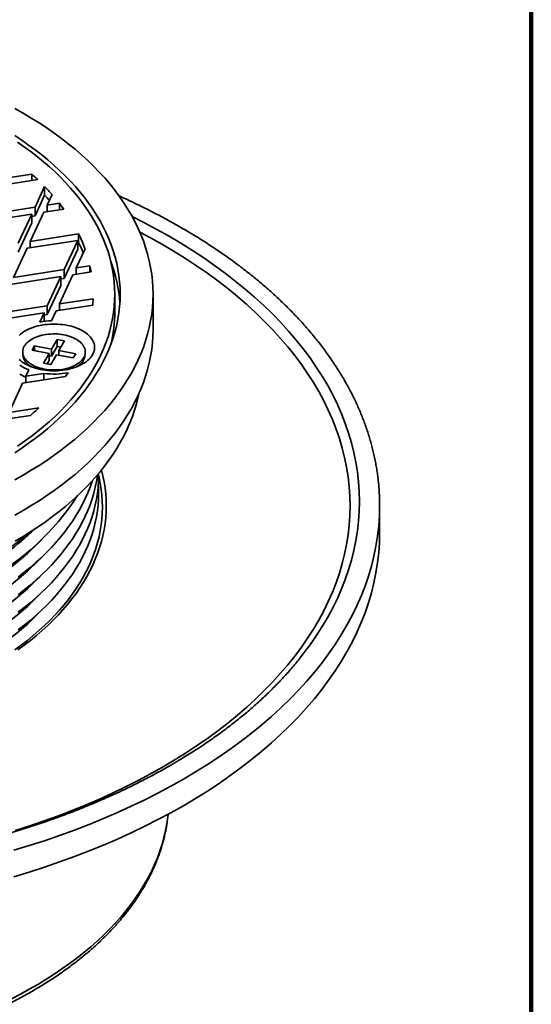
# Model space of a CAD drawing. Units: inches. Extents: x 0.2 to 8.4, y 0.1 to 10.9.
# Drawn here: x 7.4 to 8.4, y 7.4 to 9.3 of the extents above; entities that cross this region are included whole.
import ezdxf

# ---------------------------------------------------------------- set-up
doc = ezdxf.new("R2010")
doc.units = ezdxf.units.IN
doc.header["$MEASUREMENT"] = 0

msp = doc.modelspace()

# ---------------------------------------------------------------- linework, layer by layer
at = {"color": 7, "linetype": 'Continuous', "lineweight": 100}
msp.add_line((8.3984375, 0.0625), (8.3984375, 10.9375), dxfattribs=at)
at = {"color": 7, "linetype": 'Continuous', "lineweight": 35}
for p, q in [((7.44732893, 8.94687537), (7.37075517, 8.93503065)), ((7.37698139, 8.94844483), (7.43577528, 8.95753929)), ((7.43577528, 8.94508821), (7.43577528, 8.95753929)), ((7.46062444, 8.93366384), (7.44213317, 8.89382501)), ((7.46062444, 8.93366384), (7.46062444, 8.91665258)), ((7.46062444, 8.91665258), (7.44213317, 8.87681374)), ((7.46536974, 8.89741932), (7.47495446, 8.91806931)), ((7.34462901, 8.87874269), (7.44213317, 8.89382501)), ((7.44213317, 8.87681374), (7.44213317, 8.89382501)), ((7.49736473, 8.88991734), (7.45914352, 8.88400514)), ((7.46536974, 8.89741932), (7.48899481, 8.90107374)), ((7.46536974, 8.89741932), (7.46536974, 8.88496824)), ((7.48899481, 8.88862265), (7.48899481, 8.90107374)), ((7.43590695, 8.88041082), (7.33840279, 8.86532851)), ((7.43590695, 8.88041082), (7.40978079, 8.82412287)), ((7.43301736, 8.82771719), (7.45914352, 8.88400514)), ((7.43590695, 8.88041082), (7.43590695, 8.86339956)), ((7.43590695, 8.87585064), (7.44213317, 8.87681374)), ((7.43590695, 8.86339956), (7.40978079, 8.8071116)), ((7.43301736, 8.82771719), (7.52619807, 8.84213073)), ((7.52619807, 8.82511946), (7.52619807, 8.84213073)), ((7.40066497, 8.75801505), (7.42679114, 8.814303)), ((7.5242953, 8.82938532), (7.42679114, 8.814303)), ((7.43301736, 8.82771719), (7.43301736, 8.8152661)), ((7.5242953, 8.82938532), (7.49816914, 8.77309736)), ((7.5242953, 8.81237405), (7.49816914, 8.75608609)), ((7.5214057, 8.77669168), (7.53844287, 8.8133977)), ((7.5242953, 8.82938532), (7.5242953, 8.81237405)), ((7.5242953, 8.82482514), (7.52619807, 8.82511946)), ((7.5214057, 8.77669168), (7.54800863, 8.78080672)), ((7.5214057, 8.77669168), (7.5214057, 8.76424059)), ((7.54800863, 8.76835563), (7.54800863, 8.78080672)), ((7.49194292, 8.75968318), (7.39443876, 8.74460086)), ((7.40066497, 8.75801505), (7.49816914, 8.77309736)), ((7.49194292, 8.75968318), (7.46581676, 8.70339522)), ((7.48905332, 8.70698954), (7.51517948, 8.7632775)), ((7.49194292, 8.75968318), (7.49194292, 8.74267191)), ((7.49194292, 8.755123), (7.49816914, 8.75608609)), ((7.49816914, 8.75608609), (7.49816914, 8.77309736)), ((7.55042284, 8.76872907), (7.51517948, 8.7632775)), ((7.49194292, 8.74267191), (7.46581676, 8.68638395)), ((7.48905332, 8.70698954), (7.55400881, 8.7170371)), ((7.59583232, 8.69180724), (7.59583232, 8.72582978)), ((7.66958232, 8.65778471), (7.66958232, 8.72582978)), ((7.36831259, 8.68831291), (7.46581676, 8.70339522)), ((7.46581676, 8.68638395), (7.46581676, 8.70339522)), ((7.55323928, 8.70446698), (7.4828271, 8.69357536)), ((7.48905332, 8.70698954), (7.48905332, 8.69453845)), ((7.45959054, 8.68998104), (7.36208638, 8.67489873)), ((7.45959054, 8.68998104), (7.4512184, 8.67194353)), ((7.45959054, 8.68998104), (7.45959054, 8.67325439)), ((7.45959054, 8.68542086), (7.46581676, 8.68638395)), ((7.47391525, 8.67437507), (7.4828271, 8.69357536)), ((7.44140179, 8.62600848), (7.4367273, 8.61778037)), ((7.47386705, 8.61986185), (7.44140179, 8.62600848)), ((7.44140179, 8.61689535), (7.44140179, 8.62600848)), ((7.48451448, 8.63860364), (7.47386705, 8.61986185)), ((7.48451448, 8.62499463), (7.47386705, 8.60625283)), ((7.49876752, 8.63590512), (7.48451448, 8.63860364)), ((7.48451448, 8.62499463), (7.48451448, 8.63860364)), ((7.49178692, 8.62361774), (7.48451448, 8.62499463)), ((7.48812009, 8.61716332), (7.49876752, 8.63590512)), ((7.41832299, 8.61439853), (7.41832299, 8.60975287)), ((7.4367273, 8.61778037), (7.46919257, 8.61163374)), ((7.46919257, 8.61163374), (7.45854513, 8.59289194)), ((7.46919257, 8.59802473), (7.46919257, 8.61163374)), ((7.47386705, 8.60625283), (7.46919257, 8.60713785)), ((7.47279818, 8.59019342), (7.48344561, 8.60893522)), ((7.47386705, 8.60625283), (7.47386705, 8.61986185)), ((7.48344561, 8.60893522), (7.51591087, 8.60278859)), ((7.52058535, 8.61101669), (7.48812009, 8.61716332)), ((7.48812009, 8.6080502), (7.48812009, 8.61716332)), ((7.51591087, 8.60278859), (7.52058535, 8.61101669)), ((7.53898966, 8.60975287), (7.53898966, 8.61439853)), ((7.43106204, 8.58834729), (7.43420126, 8.58602116)), ((7.45854513, 8.59289194), (7.47279818, 8.59019342)), ((7.46919257, 8.59802473), (7.46552574, 8.59157031)), ((7.52311139, 8.58602116), (7.52625061, 8.58834729)), ((7.50108855, 8.56700461), (7.41812234, 8.55417108)), ((7.42434856, 8.56758526), (7.4301473, 8.58007846)), ((7.42434856, 8.56758526), (7.45932695, 8.57299585)), ((7.42434856, 8.56758526), (7.42434856, 8.55513417)), ((7.45932695, 8.57299585), (7.45932695, 8.56054476)), ((7.39199618, 8.49788312), (7.41812234, 8.55417108)), ((7.43315894, 8.49179925), (7.38576996, 8.48446894)), ((7.39199618, 8.49788312), (7.44938827, 8.50676075)), ((8.10624899, 8.26652557), (8.10624899, 8.31755937))]:
    msp.add_line(p, q, dxfattribs=at)
at = {"color": 7, "linetype": 'Continuous', "lineweight": 35, "flags": 128}
for points in [[(7.41915862, 9.07484424), (7.40312548, 9.08386078)], [(7.40312548, 8.36779877), (7.41915862, 8.37681531), (7.43477741, 8.38607104), (7.44997115, 8.39555963), (7.46472942, 8.40527456), (7.47904212, 8.41520919), (7.49289943, 8.4253567), (7.50629185, 8.43571015), (7.51921021, 8.44626242), (7.53164566, 8.4570063), (7.54358966, 8.46793441), (7.55503404, 8.47903928), (7.56597095, 8.49031328), (7.5763929, 8.50174869), (7.58629274, 8.51333768), (7.59566369, 8.5250723), (7.60449932, 8.53694451), (7.61279359, 8.54894617), (7.6205408, 8.56106905), (7.62773564, 8.57330486), (7.6343732, 8.5856452), (7.6404489, 8.59808161), (7.6459586, 8.61060558), (7.65089852, 8.62320852), (7.65526527, 8.63588178), (7.65905585, 8.6486167), (7.66226768, 8.66140453), (7.66489854, 8.67423651), (7.66694664, 8.68710386), (7.66841057, 8.69999774), (7.66928934, 8.71290933), (7.66958232, 8.72582978), (7.66928934, 8.73875022), (7.66841057, 8.75166181), (7.66694664, 8.76455569), (7.66489854, 8.77742304), (7.66226768, 8.79025502), (7.65905585, 8.80304285), (7.65526527, 8.81577777), (7.65089852, 8.82845103), (7.6459586, 8.84105397), (7.6404489, 8.85357794), (7.6343732, 8.86601435), (7.62773564, 8.87835469), (7.6205408, 8.8905905), (7.61279359, 8.90271338), (7.60449932, 8.91471504), (7.59566369, 8.92658725), (7.58629274, 8.93832187), (7.5763929, 8.94991086), (7.56597095, 8.96134627), (7.55503404, 8.97262027), (7.54358966, 8.98372514), (7.53164566, 8.99465325), (7.51921021, 9.00539713), (7.50629185, 9.0159494), (7.49289943, 9.02630285), (7.47904212, 9.03645036), (7.46472942, 9.04638499), (7.44997115, 9.05609993), (7.43477741, 9.06558851), (7.41915862, 9.07484424)], [(7.40290531, 8.42002408), (7.41657038, 8.42901939), (7.42982288, 8.43821812), (7.44265372, 8.44761397), (7.45505411, 8.45720049), (7.46701556, 8.46697112), (7.47852986, 8.47691915), (7.48958912, 8.48703777), (7.50018577, 8.49732006), (7.51031254, 8.50775895), (7.51996249, 8.51834729), (7.52912901, 8.52907784), (7.53780581, 8.53994322), (7.54598695, 8.55093601), (7.55366683, 8.56204866), (7.56084017, 8.57327355), (7.56750206, 8.584603), (7.57364795, 8.59602924), (7.5792736, 8.60754444), (7.58437518, 8.61914071), (7.58894917, 8.63081009), (7.59299246, 8.6425446), (7.59650226, 8.65433618), (7.59947617, 8.66617677), (7.60191216, 8.67805824), (7.60380854, 8.68997244), (7.60516404, 8.70191123), (7.6059777, 8.7138664), (7.60624899, 8.72582978), (7.6059777, 8.73779315), (7.60516404, 8.74974833), (7.60380854, 8.76168711), (7.60191216, 8.77360132), (7.59947617, 8.78548278), (7.59650226, 8.79732337), (7.59299246, 8.80911495), (7.58894917, 8.82084946), (7.58437518, 8.83251884), (7.5792736, 8.84411511), (7.57364795, 8.85563031), (7.56750206, 8.86705655), (7.56084017, 8.878386), (7.55366683, 8.88961089), (7.54598695, 8.90072354), (7.53780581, 8.91171633), (7.52912901, 8.92258172), (7.51996249, 8.93331226), (7.51031254, 8.9439006), (7.50018577, 8.9543395), (7.48958912, 8.96462178), (7.47852986, 8.9747404), (7.46701556, 8.98468844), (7.45505411, 8.99445906), (7.44265372, 9.00404558), (7.42982288, 9.01344143), (7.41657038, 9.02264016), (7.40290531, 9.03163547)], [(7.40864948, 8.43292479), (7.4217276, 8.44200249), (7.43438962, 8.4512747), (7.44662685, 8.46073509), (7.45843091, 8.47037715), (7.4697937, 8.48019429), (7.48070745, 8.49017977), (7.49116467, 8.50032676), (7.50115819, 8.5106283), (7.51068117, 8.52107733), (7.51972708, 8.53166668), (7.52828971, 8.5423891), (7.53636321, 8.55323724), (7.54394203, 8.56420367), (7.55102099, 8.57528087), (7.55759523, 8.58646125), (7.56366024, 8.59773714), (7.56921187, 8.60910083), (7.57424632, 8.62054451), (7.57876014, 8.63206035), (7.58275022, 8.64364046), (7.58621384, 8.65527689), (7.58914862, 8.66696168), (7.59155255, 8.67868681), (7.59342399, 8.69044425), (7.59476165, 8.70222594), (7.59556461, 8.71402381), (7.59583232, 8.72582978), (7.59556461, 8.73763574), (7.59476165, 8.74943361), (7.59342399, 8.7612153), (7.59155255, 8.77297274), (7.58914862, 8.78469787), (7.58621384, 8.79638266), (7.58275022, 8.8080191), (7.57876014, 8.8195992), (7.57424632, 8.83111504), (7.56921187, 8.84255872), (7.56366024, 8.85392241), (7.55759523, 8.8651983), (7.55102099, 8.87637868), (7.54394203, 8.88745588), (7.53636321, 8.89842231), (7.52828971, 8.90927045), (7.51972708, 8.91999287), (7.51068117, 8.93058223), (7.50115819, 8.94103125), (7.49116467, 8.95133279), (7.48070745, 8.96147978), (7.4697937, 8.97146526), (7.45843091, 8.9812824), (7.44662685, 8.99092447), (7.43438962, 9.00038485), (7.4217276, 9.00965706), (7.40864948, 9.01873476)], [(7.96685456, 8.04222118), (7.97201041, 8.04930034), (7.98416361, 8.0668858), (7.99551523, 8.0846489), (8.0060575, 8.10257745), (8.01578319, 8.12065916), (8.02468564, 8.13888165), (8.03275874, 8.15723243), (8.03999697, 8.17569892), (8.04639536, 8.19426846), (8.05194952, 8.21292832), (8.05665566, 8.23166573), (8.06051054, 8.25046783), (8.06351152, 8.26932174), (8.06565655, 8.28821454), (8.06694416, 8.30713329), (8.06737346, 8.326065), (8.06694416, 8.34499672), (8.06565655, 8.36391546), (8.06351152, 8.38280826), (8.06051054, 8.40166218), (8.05665566, 8.42046428), (8.05194952, 8.43920168), (8.04639536, 8.45786155), (8.03999697, 8.47643109), (8.03275874, 8.49489758), (8.02468564, 8.51324835), (8.01578319, 8.53147084), (8.0060575, 8.54955256), (7.99551523, 8.56748111), (7.98416361, 8.5852442), (7.97201041, 8.60282967), (7.95906398, 8.62022546), (7.94533317, 8.63741964), (7.9308274, 8.65440043), (7.91555661, 8.67115621), (7.89953127, 8.68767547), (7.88276236, 8.7039469), (7.86526138, 8.71995935), (7.84704031, 8.73570185), (7.82811164, 8.7511636), (7.80848836, 8.76633401), (7.7881839, 8.78120268), (7.76721218, 8.79575942), (7.74558757, 8.80999426), (7.72332491, 8.82389744), (7.70043943, 8.83745943), (7.67694683, 8.85067093), (7.65286322, 8.86352289), (7.62936116, 8.87543581)], [(7.4037536, 7.69113379), (7.43195679, 7.70025179), (7.45973687, 7.70979286), (7.48707479, 7.71975047), (7.51395182, 7.73011778), (7.54034954, 7.74088769), (7.56624985, 7.75205283), (7.59163501, 7.76360554), (7.61648761, 7.7755379), (7.64079063, 7.78784173), (7.66452741, 7.80050861), (7.68768167, 7.81352984), (7.71023756, 7.82689652), (7.73217961, 7.84059947), (7.75349278, 7.8546293), (7.77416248, 7.8689764), (7.79417452, 7.88363094), (7.8135152, 7.89858287), (7.83217126, 7.91382195), (7.85012992, 7.92933773), (7.86737886, 7.94511958), (7.88390627, 7.96115667), (7.89970082, 7.97743803), (7.91475169, 7.99395249), (7.92904855, 8.01068874), (7.94258161, 8.0276353), (7.9553416, 8.04478056), (7.96731977, 8.06211276), (7.97850791, 8.07962004), (7.98889835, 8.09729039), (7.99848398, 8.1151117), (8.00725821, 8.13307176), (8.01521505, 8.15115826), (8.02234904, 8.1693588), (8.02865528, 8.1876609), (8.03412946, 8.20605204), (8.03876782, 8.2245196), (8.04256718, 8.24305092), (8.04552494, 8.2616333), (8.04763908, 8.28025402), (8.04890815, 8.2989003), (8.04933126, 8.31755937), (8.04890815, 8.33621844), (8.04763908, 8.35486472), (8.04552494, 8.37348544), (8.04256718, 8.39206782), (8.03876782, 8.41059914), (8.03412946, 8.4290667), (8.02865528, 8.44745783), (8.02234904, 8.46575994), (8.01521505, 8.48396048), (8.00725821, 8.50204698), (7.99848398, 8.52000704), (7.98889835, 8.53782835), (7.97850791, 8.5554987), (7.96731977, 8.57300598), (7.9553416, 8.59033818), (7.94258161, 8.60748344), (7.92904855, 8.62443), (7.91475169, 8.64116625), (7.89970082, 8.65768071), (7.88390627, 8.67396207), (7.86737886, 8.68999916), (7.85012992, 8.70578101), (7.83217126, 8.72129679), (7.8135152, 8.73653587), (7.79417452, 8.7514878), (7.77416248, 8.76614234), (7.75349278, 8.78048944), (7.73217961, 8.79451927), (7.71023756, 8.80822222), (7.68768167, 8.8215889), (7.66452741, 8.83461013), (7.64403522, 8.84558448)], [(7.41141086, 8.64606638), (7.41404066, 8.6484586), (7.41692547, 8.65075078), (7.4200539, 8.65293386), (7.42341361, 8.65499924), (7.42699134, 8.65693876), (7.43077296, 8.65874477), (7.43474356, 8.66041013), (7.43888747, 8.66192828), (7.44318832, 8.66329323), (7.44762915, 8.66449959), (7.45219243, 8.66554259), (7.45686015, 8.66641812), (7.46161389, 8.66712273), (7.46643489, 8.66765364), (7.47130412, 8.66800875), (7.47620236, 8.66818665), (7.48111029, 8.66818665), (7.48600854, 8.66800875), (7.49087777, 8.66765364), (7.49569877, 8.66712273), (7.50045251, 8.66641812), (7.50512023, 8.66554259), (7.50968351, 8.66449959), (7.51412434, 8.66329323), (7.51842519, 8.66192828), (7.52256909, 8.66041013), (7.52653969, 8.65874477), (7.53032132, 8.65693876), (7.53389905, 8.65499924), (7.53725876, 8.65293386), (7.54038719, 8.65075078), (7.543272, 8.6484586), (7.5459018, 8.64606638), (7.54826621, 8.64358355), (7.55035591, 8.64101991), (7.55216264, 8.63838559), (7.55367927, 8.63569097), (7.55489982, 8.63294669), (7.55581948, 8.63016359), (7.55643461, 8.62735264), (7.55674278, 8.62452495), (7.55674278, 8.62169166), (7.55643461, 8.61886396), (7.55581948, 8.61605301), (7.55489982, 8.61326991), (7.55367927, 8.61052563), (7.55216264, 8.60783102), (7.55035591, 8.60519669), (7.54826621, 8.60263306), (7.5459018, 8.60015023), (7.543272, 8.597758), (7.54038719, 8.59546582), (7.53725876, 8.59328274), (7.53389905, 8.59121736), (7.53032132, 8.58927784), (7.52653969, 8.58747183), (7.52256909, 8.58580647), (7.51842519, 8.58428832), (7.51412434, 8.58292337), (7.50968351, 8.58171701), (7.50512023, 8.58067401), (7.50045251, 8.57979848), (7.49569877, 8.57909387), (7.49087777, 8.57856296), (7.48600854, 8.57820786), (7.48111029, 8.57802995), (7.47620236, 8.57802995), (7.47130412, 8.57820786), (7.46643489, 8.57856296), (7.46161389, 8.57909387), (7.45686015, 8.57979848), (7.45219243, 8.58067401), (7.44762915, 8.58171701), (7.44318832, 8.58292337), (7.43888747, 8.58428832), (7.43474356, 8.58580647), (7.43077296, 8.58747183), (7.42699134, 8.58927784), (7.42341361, 8.59121736)], [(7.40312548, 8.29975371), (7.41915862, 8.30877024), (7.43477741, 8.31802597), (7.44997115, 8.32751456), (7.46472942, 8.33722949), (7.47904212, 8.34716412), (7.49289943, 8.35731164), (7.50629185, 8.36766508), (7.51921021, 8.37821735), (7.53164566, 8.38896123), (7.54358966, 8.39988935), (7.55503404, 8.41099421), (7.56597095, 8.42226821), (7.5763929, 8.43370363), (7.58629274, 8.44529261), (7.59566369, 8.45702723), (7.60449932, 8.46889944), (7.61279359, 8.4809011), (7.6205408, 8.49302399), (7.62773564, 8.50525979), (7.6343732, 8.51760013), (7.6404489, 8.53003655), (7.6459586, 8.54256051), (7.65089852, 8.55516345), (7.65526527, 8.56783672), (7.65905585, 8.58057163), (7.66226768, 8.59335946), (7.66489854, 8.60619145), (7.66694664, 8.61905879), (7.66841057, 8.63195267), (7.66928934, 8.64486426), (7.66958232, 8.65778471)], [(7.45985452, 8.58130326), (7.46399222, 8.58061326), (7.46820465, 8.58009543), (7.47247034, 8.5797524), (7.47676754, 8.57958591), (7.48107438, 8.57959682), (7.48536889, 8.57978508), (7.4896292, 8.58014971), (7.49383359, 8.58068887), (7.49796064, 8.58139981), (7.50198932, 8.5822789), (7.5058991, 8.58332167), (7.50967006, 8.58452279), (7.51328298, 8.58587616), (7.51671945, 8.58737487), (7.51996195, 8.58901128), (7.52299398, 8.59077707), (7.52580007, 8.59266322), (7.52836593, 8.59466013), (7.53067847, 8.59675762), (7.53272593, 8.59894501), (7.53449786, 8.60121115), (7.53598523, 8.60354448), (7.53718047, 8.60593312), (7.53807748, 8.60836491), (7.5386717, 8.61082744), (7.53896009, 8.61330816), (7.53894119, 8.61579444), (7.53861509, 8.61827361), (7.53798345, 8.62073303), (7.53704949, 8.62316018), (7.53581798, 8.62554267), (7.53429519, 8.62786838), (7.53248887, 8.63012545), (7.53040823, 8.63230238), (7.52806388, 8.63438807), (7.52546776, 8.6363719), (7.5226331, 8.63824376), (7.51957434, 8.63999411), (7.51630707, 8.64161404), (7.51284795, 8.64309527), (7.50921459, 8.64443028), (7.50542551, 8.64561225), (7.50150003, 8.64663516), (7.49745814, 8.6474938), (7.49332043, 8.6481838), (7.48910801, 8.64870163), (7.48484232, 8.64904467), (7.48054511, 8.64921115), (7.47623828, 8.64920024), (7.47194377, 8.64901199), (7.46768346, 8.64864735), (7.46347907, 8.64810819), (7.45935202, 8.64739725), (7.45532334, 8.64651816), (7.45141356, 8.6454754), (7.4476426, 8.64427427), (7.44402968, 8.64292091), (7.44059321, 8.6414222), (7.4373507, 8.63978578), (7.43431868, 8.63802), (7.43151259, 8.63613385), (7.42894673, 8.63413693), (7.42663418, 8.63203944), (7.42458673, 8.62985205), (7.4228148, 8.62758592), (7.42132742, 8.62525258), (7.42013219, 8.62286394), (7.41923517, 8.62043216), (7.41864096, 8.61796963), (7.41835257, 8.6154889), (7.41837147, 8.61300262), (7.41869757, 8.61052345), (7.41932921, 8.60806403), (7.42026316, 8.60563689), (7.42149467, 8.60325439), (7.42301747, 8.60092868), (7.42482379, 8.59867162), (7.42690442, 8.59649469), (7.42924877, 8.59440899), (7.4318449, 8.59242516), (7.43467956, 8.5905533), (7.43773832, 8.58880295), (7.44100558, 8.58718303), (7.44446471, 8.58570179), (7.44809807, 8.58436679), (7.45188714, 8.58318482), (7.45581263, 8.5821619), (7.45985452, 8.58130326)], [(7.42341361, 8.59121736), (7.4200539, 8.59328274), (7.41692547, 8.59546582), (7.41404066, 8.597758), (7.41141086, 8.60015023)], [(7.40383797, 8.24956959), (7.41906096, 8.25859078), (7.43386968, 8.26783891), (7.44825396, 8.27730766), (7.46220396, 8.28699053), (7.47571011, 8.2968809), (7.48876315, 8.30697197), (7.50135415, 8.31725684), (7.51347446, 8.32772846), (7.52511579, 8.33837964), (7.53627016, 8.34920309), (7.54692992, 8.3601914), (7.55708776, 8.37133703), (7.56673673, 8.38263234), (7.5758702, 8.39406959), (7.58448193, 8.40564094), (7.59256601, 8.41733846), (7.6001169, 8.42915414), (7.60712942, 8.44107988), (7.61359877, 8.4531075), (7.61952051, 8.46522876), (7.62489059, 8.47743536), (7.62970532, 8.48971892), (7.63396141, 8.50207103), (7.63765594, 8.51448323), (7.64078637, 8.526947), (7.64233998, 8.53418275)], [(7.40316601, 8.03991798), (7.41544093, 8.04890673), (7.42730404, 8.05807789), (7.43874723, 8.06742518), (7.44976264, 8.07694219), (7.46034273, 8.0866224), (7.47048025, 8.09645917), (7.48016826, 8.10644577), (7.4894001, 8.11657535), (7.49816945, 8.12684097), (7.50647031, 8.13723558), (7.51429699, 8.14775208), (7.52164411, 8.15838324), (7.52850665, 8.16912179), (7.5348799, 8.17996036), (7.5407595, 8.19089153), (7.54614141, 8.20190781), (7.55102194, 8.21300163), (7.55539776, 8.22416541), (7.55926586, 8.23539149), (7.56262359, 8.24667218), (7.56546865, 8.25799974), (7.56779909, 8.26936641), (7.56961331, 8.28076441), (7.57091007, 8.29218591), (7.57168849, 8.3036231), (7.57194802, 8.31506813), (7.57168849, 8.32651316), (7.57091007, 8.33795034), (7.56961331, 8.34937185), (7.56779909, 8.36076984), (7.56546865, 8.37213652), (7.5645823, 8.37589693)], [(7.56992257, 8.38653309), (7.57277133, 8.37518277), (7.57512444, 8.36370555), (7.5769563, 8.35219671), (7.57826568, 8.34066413), (7.57905166, 8.32911571), (7.57931371, 8.31755937), (7.57905166, 8.30600303), (7.57826568, 8.29445461), (7.5769563, 8.28292203), (7.57512444, 8.27141319), (7.57277133, 8.25993597), (7.5698986, 8.24849824), (7.56650822, 8.23710785), (7.5626025, 8.22577259), (7.55818412, 8.21450024), (7.55325612, 8.20329852), (7.54782187, 8.19217511), (7.5418851, 8.18113763), (7.53544986, 8.17019364), (7.52852058, 8.15935066), (7.521102, 8.1486161), (7.51319921, 8.13799733), (7.50481762, 8.12750162), (7.49596298, 8.11713617), (7.48664136, 8.10690808), (7.47685913, 8.09682435), (7.46662302, 8.08689191), (7.45594003, 8.07711756), (7.44481749, 8.06750799), (7.43326301, 8.05806979), (7.42128453, 8.04880944), (7.40889023, 8.03973327)], [(7.40959733, 8.11221011), (7.42134507, 8.12129208), (7.43267696, 8.13054846), (7.44358525, 8.13997291), (7.45406245, 8.14955898), (7.46410138, 8.15930009), (7.47369516, 8.16918956), (7.48283722, 8.17922063), (7.49152129, 8.1893864), (7.49974142, 8.19967993), (7.50749197, 8.21009415), (7.51476764, 8.22062192), (7.52156344, 8.23125603), (7.52787471, 8.24198919), (7.53369712, 8.25281405), (7.53902669, 8.26372319), (7.54385976, 8.27470912), (7.54819302, 8.28576433), (7.5520235, 8.29688123), (7.55534858, 8.30805221), (7.55816597, 8.3192696), (7.56047374, 8.33052573), (7.56227032, 8.34181287), (7.56355447, 8.3531233), (7.56432532, 8.36444926), (7.56458232, 8.37578298), (7.56454671, 8.3800023)], [(7.40959733, 8.14623264), (7.42134507, 8.15531461), (7.43267696, 8.16457099), (7.44358525, 8.17399544), (7.45406245, 8.18358151), (7.46410138, 8.19332262), (7.47369516, 8.2032121), (7.48283722, 8.21324316), (7.49152129, 8.22340894), (7.49974142, 8.23370246), (7.50749197, 8.24411668), (7.51476764, 8.25464445), (7.52156344, 8.26527856), (7.52787471, 8.27601173), (7.53369712, 8.28683659), (7.53902669, 8.29774572), (7.54385976, 8.30873166), (7.54819302, 8.31978686), (7.5520235, 8.33090376), (7.55534858, 8.34207474), (7.55816597, 8.35329214), (7.56047374, 8.36454826), (7.56227032, 8.37583541), (7.56250248, 8.37758355)], [(7.40959733, 8.18025518), (7.42134507, 8.18933714), (7.43267696, 8.19859353), (7.44358525, 8.20801798), (7.45406245, 8.21760404), (7.46410138, 8.22734515), (7.47369516, 8.23723463), (7.48283722, 8.24726569), (7.49152129, 8.25743147), (7.49974142, 8.267725), (7.50749197, 8.27813921), (7.51476764, 8.28866699), (7.52156344, 8.2993011), (7.52787471, 8.31003426), (7.53369712, 8.32085912), (7.53902669, 8.33176825), (7.54385976, 8.34275419), (7.54819302, 8.3538094), (7.5520235, 8.3649263), (7.5523986, 8.36610373)], [(7.40959733, 8.07818757), (7.42134507, 8.08726954), (7.43267696, 8.09652592), (7.44358525, 8.10595038), (7.45406245, 8.11553644), (7.46410138, 8.12527755), (7.47369516, 8.13516703), (7.48283722, 8.14519809), (7.49152129, 8.15536387), (7.49974142, 8.16565739), (7.50749197, 8.17607161), (7.51476764, 8.18659938), (7.52156344, 8.1972335), (7.52787471, 8.20796666), (7.53369712, 8.21879152), (7.53902669, 8.22970065), (7.54385976, 8.24068659), (7.54819302, 8.2517418), (7.5520235, 8.2628587), (7.55534858, 8.27402967), (7.55816597, 8.28524707), (7.56047374, 8.2965032), (7.56227032, 8.30779034), (7.56355447, 8.31910077), (7.56432532, 8.33042672), (7.56458232, 8.34176044), (7.56432532, 8.35309417), (7.56400321, 8.35877171)], [(8.10618364, 8.31005891), (8.10624899, 8.31755937), (8.10618001, 8.3252653)], [(7.40098672, 7.65316851), (7.43091239, 7.66225771), (7.46041566, 7.67179601), (7.4894763, 7.6817769), (7.51807441, 7.69219351), (7.54619038, 7.70303872), (7.57380494, 7.71430509), (7.60089917, 7.7259849), (7.62745449, 7.73807015), (7.65345272, 7.75055255), (7.67887602, 7.76342355), (7.70370698, 7.77667433), (7.72792858, 7.7902958), (7.75152422, 7.80427863), (7.77447772, 7.81861324), (7.79677336, 7.8332898), (7.81839586, 7.84829825), (7.83933039, 7.86362832), (7.85956261, 7.87926948), (7.87907865, 7.89521103), (7.89786514, 7.91144203), (7.9159092, 7.92795137), (7.93319847, 7.94472772), (7.94972109, 7.9617596), (7.96546575, 7.97903532), (7.98042165, 7.99654305), (7.99457854, 8.01427078), (8.00792672, 8.03220638), (8.02045704, 8.05033754), (8.03216092, 8.06865185), (8.04303032, 8.08713674), (8.05305781, 8.10577955), (8.06223651, 8.12456751), (8.07056014, 8.14348773), (8.07802297, 8.16252725), (8.08461991, 8.18167303), (8.09034643, 8.20091193), (8.0951986, 8.22023078), (8.0991731, 8.23961633), (8.10226721, 8.2590553), (8.1044788, 8.27853437), (8.10580637, 8.29804018), (8.10618364, 8.31005891)], [(7.40098672, 7.60213471), (7.43091239, 7.61122391), (7.46041566, 7.62076221), (7.4894763, 7.63074309), (7.51807441, 7.64115971), (7.54619038, 7.65200492), (7.57380494, 7.66327129), (7.60089917, 7.6749511), (7.62745449, 7.68703635), (7.65345272, 7.69951875), (7.67887602, 7.71238975), (7.70370698, 7.72564053), (7.72792858, 7.739262), (7.75152422, 7.75324483), (7.77447772, 7.76757944), (7.79677336, 7.782256), (7.81839586, 7.79726445), (7.83933039, 7.81259452), (7.85956261, 7.82823568), (7.87907865, 7.84417723), (7.89786514, 7.86040823), (7.9159092, 7.87691757), (7.93319847, 7.89369392), (7.94972109, 7.9107258), (7.96546575, 7.92800152), (7.98042165, 7.94550925), (7.99457854, 7.96323698), (8.00792672, 7.98117258), (8.02045704, 7.99930374), (8.03216092, 8.01761805), (8.04303032, 8.03610294), (8.05305781, 8.05474575), (8.06223651, 8.07353371), (8.07056014, 8.09245393), (8.07802297, 8.11149345), (8.08461991, 8.13063923), (8.09034643, 8.14987813), (8.0951986, 8.16919698), (8.0991731, 8.18858253), (8.10226721, 8.2080215), (8.1044788, 8.22750057), (8.10580637, 8.24700638), (8.10624899, 8.26652557)], [(7.95261026, 8.0236753), (7.95906398, 8.03190455), (7.96685456, 8.04222118)], [(7.39658439, 7.36700352), (7.41387986, 7.37594542), (7.43076325, 7.38514603), (7.44722294, 7.39459904), (7.46324763, 7.40429794), (7.47882629, 7.41423606), (7.49394822, 7.42440657), (7.508603, 7.43480247), (7.52278058, 7.44541663), (7.53647119, 7.45624173), (7.54966543, 7.46727034), (7.56235422, 7.47849488), (7.57452883, 7.48990761), (7.58618091, 7.50150071), (7.59730242, 7.51326619), (7.60788573, 7.52519596), (7.61792357, 7.53728183), (7.62740902, 7.54951548), (7.63633556, 7.5618885), (7.64469707, 7.57439238), (7.65248778, 7.58701853), (7.65970234, 7.59975826), (7.66633579, 7.61260282), (7.67238357, 7.62554336), (7.67784152, 7.638571), (7.68270589, 7.65167678), (7.68697333, 7.66485167), (7.69064091, 7.67808664), (7.69370611, 7.69137256), (7.69616681, 7.70470032), (7.69802134, 7.71806074), (7.69853493, 7.72282272)]]:
    msp.add_lwpolyline(points, dxfattribs=at)
at = {"color": 7, "linetype": 'Continuous', "lineweight": 35}
for centre, radius, start, end in [((7.11507064, 8.59848648), 0.48142537, 46.35759319, 48.22888964), ((7.15447966, 8.63796216), 0.42563378, 41.15469158, 44.00591645), ((7.1507969, 8.61748729), 0.43068895, 42.21757046, 43.99696726), ((7.19557898, 8.67222499), 0.37210831, 35.80469692, 37.95233783), ((7.2659221, 8.71423651), 0.29000089, 19.99475313, 26.16854524), ((7.26249165, 8.69566446), 0.29376806, 21.99834275, 26.14668899), ((7.29797463, 8.72454721), 0.25628526, 9.92700049, 12.68079002), ((7.32840301, 8.69010098), 0.27792836, 3.86159866, 20.85934626), ((7.30673775, 8.72586604), 0.24742863, 355.03852987, 357.95509251), ((7.33043328, 8.69210821), 0.26539922, 346.1491014, 359.93502524), ((7.47833477, 8.52597531), 0.14846555, 91.70583099, 100.52381523), ((7.44823573, 8.61269505), 0.03005708, 185.61746155, 243.93177119), ((7.50918973, 8.61261672), 0.02993723, 295.94018105, 354.51058622), ((7.46255949, 8.66790375), 0.09361534, 237.74440128, 249.74326827), ((7.46028289, 8.64678413), 0.08892639, 237.57214184, 246.16583881), ((7.47862526, 8.72326076), 0.15149907, 262.68164421, 280.40560679), ((7.21323866, 8.76685856), 0.35042712, 325.22778208, 326.65836067), ((7.11474153, 8.85348216), 0.48187568, 311.35995639, 313.98475517), ((7.11541598, 8.59943261), 0.48541312, 298.21528033, 327.31462192), ((7.05358567, 8.67865721), 0.56148743, 299.51239442, 313.74000261), ((7.04439079, 8.73224847), 0.60625522, 299.71601848, 310.0913223), ((7.06533854, 8.62788804), 0.5411277, 299.30292289, 316.23285715), ((7.06533854, 8.59386551), 0.5411277, 299.30292289, 316.23285715), ((7.06533854, 8.55984297), 0.5411277, 299.30292289, 316.23285715), ((7.06533854, 8.52582044), 0.5411277, 299.30292289, 316.23285715), ((7.06533854, 8.49179791), 0.5411277, 299.30292289, 316.23285715)]:
    msp.add_arc(centre, radius, start, end, dxfattribs=at)
for points, knots in [([(8.1061544, 8.3255138), (8.10614732, 8.32631214), (8.10610751, 8.33080191), (8.10576391, 8.33898124), (8.10511065, 8.35004845), (8.10415813, 8.36110833), (8.10293634, 8.37215891), (8.10143746, 8.38319799), (8.09966385, 8.39422342), (8.09761519, 8.40523303), (8.09529192, 8.41622463), (8.09269432, 8.427196), (8.08982276, 8.43814492), (8.08667767, 8.44906914), (8.0832595, 8.45996636), (8.07956877, 8.47083429), (8.07560607, 8.48167061), (8.07137204, 8.49247296), (8.0668674, 8.50323897), (8.06209291, 8.51396626), (8.05704945, 8.52465241), (8.05173793, 8.53529502), (8.04615937, 8.54589165), (8.04031485, 8.55643988), (8.03420555, 8.56693726), (8.0278327, 8.57738136), (8.02119765, 8.58776975), (8.01430178, 8.59810002), (8.00714659, 8.60836974), (7.99973365, 8.61857653), (7.99206458, 8.628718), (7.9841411, 8.63879182), (7.97596499, 8.64879563), (7.96753811, 8.65872714), (7.95886238, 8.66858406), (7.94993977, 8.67836415), (7.94077233, 8.68806518), (7.93136218, 8.69768497), (7.92171147, 8.70722135), (7.91182243, 8.71667221), (7.90169733, 8.72603545), (7.89133848, 8.73530901), (7.88074828, 8.74449086), (7.86992913, 8.75357903), (7.85888352, 8.76257153), (7.84761394, 8.77146646), (7.83612296, 8.78026191), (7.82441318, 8.78895603), (7.81248723, 8.79754697), (7.8003478, 8.80603295), (7.78799761, 8.8144122), (7.77543942, 8.82268296), (7.76267601, 8.83084355), (7.74971025, 8.83889225), (7.736545, 8.84682744), (7.72318318, 8.85464746), (7.70962772, 8.86235075), (7.69588162, 8.86993574), (7.68194779, 8.87740085), (7.66782956, 8.88474478), (7.653529, 8.89196528), (7.63905292, 8.89906374), (7.6243906, 8.90602814), (7.6126724, 8.91146874), (7.60578402, 8.91454253), (7.60390073, 8.91538291)], [0, 0, 0, 0, 0.0034709195, 0.0195200312, 0.0355698206, 0.0516213127, 0.0676755131, 0.0837333974, 0.0997959012, 0.1158639107, 0.1319382541, 0.1480196945, 0.1641089238, 0.180206557, 0.1963131293, 0.2124290931, 0.2285548172, 0.2446905865, 0.2608366037, 0.2769929913, 0.2931597951, 0.3093369881, 0.3255244758, 0.3417221011, 0.3579296504, 0.3741468598, 0.3903734215, 0.4066089896, 0.4228531869, 0.4391056107, 0.4553658386, 0.4716334341, 0.4879079514, 0.5041889404, 0.5204759507, 0.5367685353, 0.5530662542, 0.5693686768, 0.5856753847, 0.6019859734, 0.6183000542, 0.6346172552, 0.6509372222, 0.6672596196, 0.6835841305, 0.699910457, 0.7162383201, 0.7325674594, 0.7488976328, 0.7652286162, 0.7815602026, 0.7978922019, 0.8142244395, 0.8305567394, 0.8468889287, 0.8632208808, 0.8795524818, 0.8958836295, 0.9122142332, 0.9285442123, 0.944873496, 0.9612020226, 0.9775297389, 0.9938565991, 1, 1, 1, 1]), ([(7.95269576, 8.02380576), (7.95236538, 8.0233845), (7.94952389, 8.01976128), (7.94393219, 8.01299325), (7.93590675, 8.00350972), (7.92761143, 7.99409906), (7.91907936, 7.98475595), (7.91030382, 7.97548428), (7.90128883, 7.96628546), (7.89203561, 7.95716159), (7.88254619, 7.94811458), (7.87282243, 7.93914639), (7.86286633, 7.93025895), (7.85267991, 7.92145422), (7.84226524, 7.91273413), (7.83162448, 7.90410061), (7.8207598, 7.8955556), (7.80967347, 7.887101), (7.79836778, 7.87873873), (7.7868451, 7.87047068), (7.77510784, 7.86229874), (7.76315847, 7.85422478), (7.75099952, 7.84625066), (7.73863358, 7.83837822), (7.72606329, 7.83060929), (7.71329135, 7.82294567), (7.70032049, 7.81538914), (7.6871535, 7.80794146), (7.6737932, 7.80060438), (7.66024249, 7.79337959), (7.64650429, 7.7862688), (7.63258159, 7.77927367), (7.61847741, 7.77239583), (7.60419484, 7.76563692), (7.58973698, 7.75899851), (7.57510699, 7.75248217), (7.56030809, 7.74608943), (7.54534353, 7.73982179), (7.53021657, 7.73368074), (7.51493057, 7.72766773), (7.49948887, 7.72178415), (7.48389489, 7.71603142), (7.46815207, 7.71041087), (7.45226389, 7.70492385), (7.43623386, 7.69957162), (7.42006552, 7.69435547), (7.40376246, 7.68927662), (7.38732829, 7.68433626), (7.37076665, 7.67953556), (7.35408122, 7.67487565), (7.3372757, 7.67035762), (7.32035381, 7.66598254), (7.30331932, 7.66175143), (7.28617602, 7.65766529), (7.2689277, 7.65372507), (7.25157822, 7.64993172), (7.23413141, 7.64628611), (7.21659117, 7.64278909), (7.1989614, 7.6394415), (7.18124601, 7.63624411), (7.16344896, 7.63319768), (7.1455742, 7.63030291), (7.1276257, 7.62756049), (7.10960747, 7.62497106), (7.09152352, 7.62253523), (7.07337787, 7.62025355), (7.05517456, 7.61812658), (7.03691765, 7.6161548), (7.0186112, 7.61433868), (7.00025928, 7.61267864), (6.98186599, 7.61117507), (6.96343543, 7.60982832), (6.94497169, 7.6086387), (6.92647888, 7.6076065), (6.90796113, 7.60673195), (6.88942257, 7.60601527), (6.87086731, 7.60545661), (6.8522995, 7.60505611), (6.83372327, 7.60481386), (6.81514275, 7.60472992), (6.79656209, 7.60480431), (6.77798543, 7.60503701), (6.75941692, 7.60542797), (6.74086068, 7.6059771), (6.72232086, 7.60668426), (6.70380159, 7.6075493), (6.68530698, 7.60857201), (6.66684116, 7.60975216), (6.64840825, 7.61108947), (6.63001234, 7.61258362), (6.61165754, 7.61423427), (6.59334793, 7.61604104), (6.57508759, 7.61800349), (6.55688059, 7.62012118), (6.53873099, 7.6223936), (6.52064282, 7.62482024), (6.50262012, 7.62740051), (6.4846669, 7.63013382), (6.46678715, 7.63301952), (6.44898485, 7.63605694), (6.43126398, 7.63924538), (6.41362848, 7.64258407), (6.39608226, 7.64607224), (6.37862924, 7.64970908), (6.3612733, 7.65349372), (6.34401831, 7.65742528), (6.32686809, 7.66150284), (6.30982647, 7.66572543), (6.29289723, 7.67009207), (6.27608413, 7.67460172), (6.25939092, 7.67925333), (6.2428213, 7.6840458), (6.22637895, 7.688978), (6.21006752, 7.69404876), (6.19389063, 7.6992569), (6.17785186, 7.70460118), (6.16195477, 7.71008034), (6.14620287, 7.71569308), (6.13059966, 7.72143809), (6.11514859, 7.727314), (6.09985305, 7.73331942), (6.08471644, 7.73945293), (6.06974209, 7.74571309), (6.0549333, 7.75209841), (6.04029331, 7.75860738), (6.02582535, 7.76523847), (6.01153259, 7.77199009), (5.99741816, 7.77886067), (5.98348511, 7.78584856), (5.96973663, 7.79295219), (5.95617516, 7.80016958), (5.94280567, 7.80750013), (5.93291459, 7.81308106), (5.92747462, 7.81621418), (5.92638327, 7.81684273)], [0, 0, 0, 0, 0.0010110718, 0.0086960276, 0.0163778908, 0.0240569109, 0.0317333301, 0.0394073825, 0.0470792928, 0.0547492759, 0.0624175361, 0.0700842671, 0.0777496516, 0.0854138613, 0.093077057, 0.1007393889, 0.1084009967, 0.1160620097, 0.1237225478, 0.1313827212, 0.1390426311, 0.1467023702, 0.1543620231, 0.1620216571, 0.1696813288, 0.1773411032, 0.1850010387, 0.1926611878, 0.200321597, 0.2079823076, 0.2156433561, 0.2233047741, 0.2309665892, 0.2386288249, 0.2462915012, 0.2539546347, 0.2616182389, 0.2692823245, 0.2769468996, 0.2846119698, 0.2922775388, 0.299943608, 0.3076101773, 0.3152772447, 0.3229448068, 0.3306128589, 0.3382813949, 0.3459504077, 0.3536198893, 0.3612898306, 0.3689602217, 0.3766310521, 0.3843023106, 0.3919739852, 0.3996460638, 0.4073185333, 0.4149913807, 0.4226645922, 0.430338154, 0.4380120518, 0.4456862711, 0.4533607972, 0.4610356153, 0.4687107102, 0.4763860667, 0.4840616695, 0.4917375031, 0.4994135519, 0.5070898004, 0.5147662327, 0.5224428332, 0.530119586, 0.5377964752, 0.5454734849, 0.5531505993, 0.5608278024, 0.5685050781, 0.5761824105, 0.5838597836, 0.5915371813, 0.5992145877, 0.6068919842, 0.6145693519, 0.6222466748, 0.6299239368, 0.6376011219, 0.6452782141, 0.6529551973, 0.6606320555, 0.6683087728, 0.6759853331, 0.6836617205, 0.6913379192, 0.6990139131, 0.7066896866, 0.7143652238, 0.722040509, 0.7297155268, 0.7373902614, 0.7450646977, 0.7527388203, 0.7604126142, 0.7680860645, 0.7757591565, 0.7834318757, 0.7911042082, 0.7987761399, 0.8064476575, 0.8141187479, 0.8217893985, 0.8294595972, 0.8371293327, 0.8447985939, 0.8524673709, 0.8601356542, 0.8678034356, 0.8754707077, 0.883137464, 0.8908036997, 0.898469411, 0.9061345957, 0.9137992533, 0.9214633849, 0.9291269939, 0.9367900856, 0.9444526679, 0.9521147511, 0.9597763485, 0.9674374763, 0.9750981543, 0.9827584056, 0.9904182576, 0.9980777418, 1, 1, 1, 1]), ([(6.20336127, 7.37526235), (6.20395103, 7.37492828), (6.20829979, 7.37246492), (6.21659046, 7.3679877), (6.22824038, 7.36184048), (6.24009, 7.35582862), (6.25211271, 7.34993954), (6.26431081, 7.34417875), (6.27667877, 7.33854685), (6.28921313, 7.33304573), (6.30190983, 7.32767686), (6.31476489, 7.32244178), (6.32777427, 7.31734197), (6.34093391, 7.31237887), (6.35423969, 7.30755387), (6.36768746, 7.30286835), (6.38127304, 7.29832361), (6.3949922, 7.29392094), (6.40884068, 7.28966159), (6.42281418, 7.28554675), (6.43690838, 7.28157759), (6.45111892, 7.27775523), (6.46544139, 7.27408074), (6.47987138, 7.27055518), (6.49440441, 7.26717952), (6.50903602, 7.26395474), (6.52376169, 7.26088174), (6.53857686, 7.25796139), (6.55347698, 7.25519453), (6.56845746, 7.25258194), (6.58351367, 7.25012436), (6.59864098, 7.24782249), (6.61383474, 7.24567698), (6.62909026, 7.24368845), (6.64440284, 7.24185747), (6.65976778, 7.24018454), (6.67518034, 7.23867016), (6.69063579, 7.23731475), (6.70612936, 7.2361187), (6.72165628, 7.23508236), (6.73721179, 7.234206), (6.75279109, 7.2334899), (6.76838938, 7.23293424), (6.78400188, 7.2325392), (6.79962378, 7.23230488), (6.81525027, 7.23223135), (6.83087654, 7.23231863), (6.84649777, 7.23256669), (6.86210916, 7.23297546), (6.87770589, 7.23354483), (6.89328317, 7.23427463), (6.9088362, 7.23516466), (6.92436021, 7.23621464), (6.93985041, 7.2374243), (6.95530205, 7.23879327), (6.97071036, 7.24032117), (6.9860706, 7.24200755), (7.00137806, 7.24385195), (7.01662802, 7.24585383), (7.03181579, 7.24801262), (7.04693669, 7.2503277), (7.06198607, 7.25279842), (7.07695931, 7.25542408), (7.09185178, 7.25820393), (7.10665891, 7.26113717), (7.12137613, 7.26422298), (7.1359989, 7.26746048), (7.15052274, 7.27084876), (7.16494314, 7.27438686), (7.17925568, 7.27807378), (7.19345592, 7.28190847), (7.2075395, 7.28588987), (7.22150204, 7.29001684), (7.23533925, 7.29428822), (7.24904682, 7.29870282), (7.26262053, 7.3032594), (7.27605615, 7.30795668), (7.28934952, 7.31279333), (7.30249649, 7.31776801), (7.31549299, 7.32287931), (7.32833494, 7.32812582), (7.34101834, 7.33350605), (7.3535392, 7.33901851), (7.36589361, 7.34466164), (7.37807765, 7.35043386), (7.3900875, 7.35633355), (7.40191934, 7.36235905), (7.4135694, 7.36850867), (7.42503397, 7.37478067), (7.43630938, 7.38117326), (7.44739199, 7.38768464), (7.45827821, 7.39431295), (7.46896451, 7.40105628), (7.47944737, 7.40791268), (7.48972334, 7.41488016), (7.49978898, 7.42195665), (7.50964093, 7.42914007), (7.51927588, 7.43642827), (7.52869058, 7.44381907), (7.53788184, 7.45131022), (7.5468465, 7.45889942), (7.55558149, 7.46658434), (7.56408378, 7.47436254), (7.57235041, 7.48223157), (7.58037848, 7.4901889), (7.58816519, 7.49823192), (7.59570778, 7.506358), (7.6030036, 7.5145644), (7.61005007, 7.52284836), (7.61684472, 7.53120703), (7.62338515, 7.53963751), (7.62966911, 7.54813685), (7.63569441, 7.55670205), (7.64145901, 7.56533005), (7.64696099, 7.57401776), (7.65219853, 7.58276204), (7.65716999, 7.59155974), (7.66187382, 7.60040768), (7.66630863, 7.60930267), (7.67047315, 7.61824151), (7.67436627, 7.62722103), (7.677987, 7.63623806), (7.68133448, 7.64528945), (7.68440799, 7.65437211), (7.68720693, 7.66348297), (7.6897307, 7.67261901), (7.6919793, 7.68177726), (7.69395101, 7.69095487), (7.69565087, 7.70014878), (7.6970591, 7.70935703), (7.69803585, 7.71692384), (7.69844066, 7.7214245), (7.69856865, 7.7228475)], [0, 0, 0, 0, 0.0012242586, 0.0090272774, 0.0168298376, 0.0246318594, 0.0324332746, 0.040234026, 0.0480340658, 0.0558333553, 0.063631864, 0.0714295684, 0.0792264519, 0.0870225037, 0.0948177182, 0.1026120948, 0.1104056371, 0.1181983524, 0.1259902517, 0.1337813486, 0.1415716597, 0.1493612037, 0.1571500015, 0.1649380759, 0.1727254511, 0.1805121528, 0.188298208, 0.1960836445, 0.2038684913, 0.2116527781, 0.2194365351, 0.2272197932, 0.235002584, 0.2427849391, 0.2505668908, 0.2583484716, 0.2661297142, 0.2739106514, 0.2816913165, 0.2894717427, 0.2972519634, 0.305032012, 0.3128119221, 0.3205917273, 0.3283714613, 0.3361511578, 0.3439308506, 0.3517105672, 0.3594903363, 0.3672701918, 0.3750501673, 0.3828302967, 0.3906106138, 0.3983911522, 0.4061719456, 0.4139530277, 0.4217344319, 0.4295161916, 0.4372983401, 0.4450809105, 0.4528639355, 0.4606474478, 0.4684314796, 0.4762160627, 0.4840012286, 0.491787008, 0.4995734311, 0.5073605272, 0.515148325, 0.5229368517, 0.5307261337, 0.5385161958, 0.5463070613, 0.5540987517, 0.5618912862, 0.5696846819, 0.5774789531, 0.585274111, 0.5930701637, 0.6008671149, 0.6086649646, 0.6164637074, 0.6242633328, 0.6320638244, 0.6398651587, 0.6476673051, 0.6554702247, 0.6632738697, 0.671078182, 0.6788830929, 0.6866885217, 0.6944943749, 0.7023005447, 0.7101069082, 0.7179132997, 0.7257195328, 0.733525426, 0.7413307773, 0.7491353642, 0.756938942, 0.7647412435, 0.7725419787, 0.7803408341, 0.7881374733, 0.7959315374, 0.8037226459, 0.8115103984, 0.8192943767, 0.8270741474, 0.8348492659, 0.8426192802, 0.8503837363, 0.8581421837, 0.8658941825, 0.8736393102, 0.88137717, 0.8891073988, 0.8968296763, 0.9045437335, 0.9122493615, 0.9199464198, 0.9276348441, 0.9353146529, 0.9429859533, 0.9506489451, 0.9583039237, 0.9659512802, 0.9735915012, 0.9812251647, 0.9888529359, 0.9964755596, 1, 1, 1, 1])]:
    msp.add_open_spline(points, degree=3, knots=knots, dxfattribs=at)

doc.saveas('drawing.dxf')
